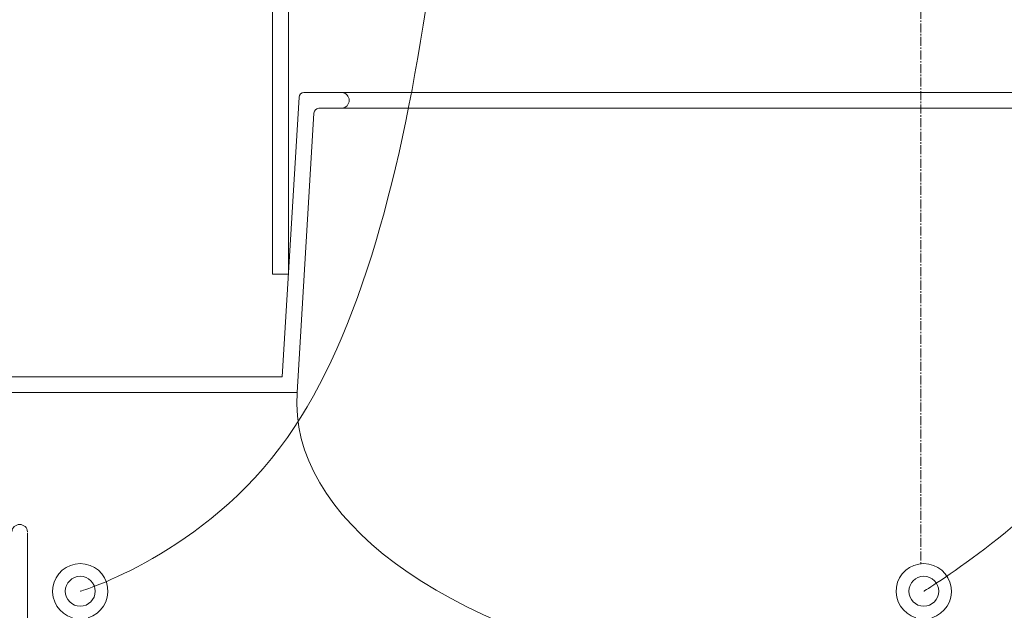
# Model space of a CAD drawing. Units: millimetres. Extents: x -7409 to -4203, y -9247 to -4840.
# Drawn here: x -6033 to -5410, y -6805 to -6431 of the extents above; entities that cross this region are included whole.
import ezdxf

# ---------------------------------------------------------------- set-up
doc = ezdxf.new("R2010")
doc.units = ezdxf.units.MM
doc.header["$MEASUREMENT"] = 0
doc.linetypes.add('CENTER2', pattern=[28.575, 19.05, -3.175, 3.175, -3.175])

# ---------------------------------------------------------------- blocks, each defined once
blk = doc.blocks.new('A$C6BFD6A8D')
at = {"color": 1, "linetype": 'CENTER2', "lineweight": 20, "ltscale": 0.3}
blk.add_line((1936.69, 2645.72), (1936.69, 1206.35), dxfattribs=at)
at = {"lineweight": 20}
for p, q in [((1526.69, 1389.67), (1526.69, 2005.27)), ((1536.69, 1389.67), (1536.69, 2005.27)), ((1532.79, 1324.67), (1312.29, 1324.67)), ((1542.19, 1314.67), (1200.99, 1314.67)), ((1371.72, 714.98), (1371.72, 1225.9))]:
    blk.add_line(p, q, dxfattribs=at)
at = {"lineweight": 20, "ltscale": 3}
for p, q in [((1532.79, 1324.67), (1543.41, 1501.67)), ((2326.57, 1504.72), (1546.46, 1504.72)), ((2317.2, 1494.72), (1555.86, 1494.72)), ((1542.19, 1314.67), (1552.81, 1491.67))]:
    blk.add_line(p, q, dxfattribs=at)
at = {"lineweight": 20}
blk.add_lwpolyline([(1526.69, 1389.67), (1536.69, 1389.67)], dxfattribs=at)
for centre in [(1405.05, 1188.94), (1938.48, 1188.94)]:
    blk.add_circle(centre, 9.46, dxfattribs=at)
for centre, radius, start, end in [((1546.6, 1501.53), 3.19, 92.47605, 177.46205), ((1570.06, 1499.72), 5.03, 275.83241, 84.1676), ((1556, 1491.53), 3.19, 92.47605, 177.46205), ((1366.75, 1226.23), 4.99, 3.77722, 176.22278), ((1405.05, 1188.94), 17.5, 286.62263, 253.37737), ((1938.48, 1188.94), 17.5, 286.62263, 253.37737)]:
    blk.add_arc(centre, radius, start, end, dxfattribs=at)
at = {"lineweight": 20, "ltscale": 3, "extrusion": (0, 0, -1)}
blk.add_ellipse((1936.69, 1311.05), major_axis=(394.71, 3.35), ratio=0.48043, start_param=1.973218, end_param=3.178312, dxfattribs=at)
at = {"color": 3, "lineweight": 20}
for points in [[(1663.86, 2156.96), (1663.86, 2156.96), (1663.86, 2156.96), (1663.86, 2156.96), (1663.86, 2156.96), (1663.86, 2156.96), (1620.77, 1251.61), (1405.05, 1188.94), (1405.05, 1188.94)], [(2209.01, 2156.96), (2209.01, 2156.96), (2209.01, 2156.96), (2209.01, 2156.96), (2209.01, 2156.96), (2180.32, 1755.06), (2119.61, 1298.89), (1938.48, 1188.94), (1938.48, 1188.94)]]:
    blk.add_open_spline(points, degree=3, knots=[474.112085, 474.112085, 474.112085, 474.112085, 510.585131, 734.712245, 927.515445, 1326.036588, 1583.691455, 1730.611603, 1730.611603, 1730.611603, 1730.611603], dxfattribs=at)

msp = doc.modelspace()

# ---------------------------------------------------------------- block references
at = {"lineweight": 20}
msp.add_blockref('A$C6BFD6A8D', (-7399.68, -7981.98), dxfattribs=at)

doc.saveas('drawing.dxf')
